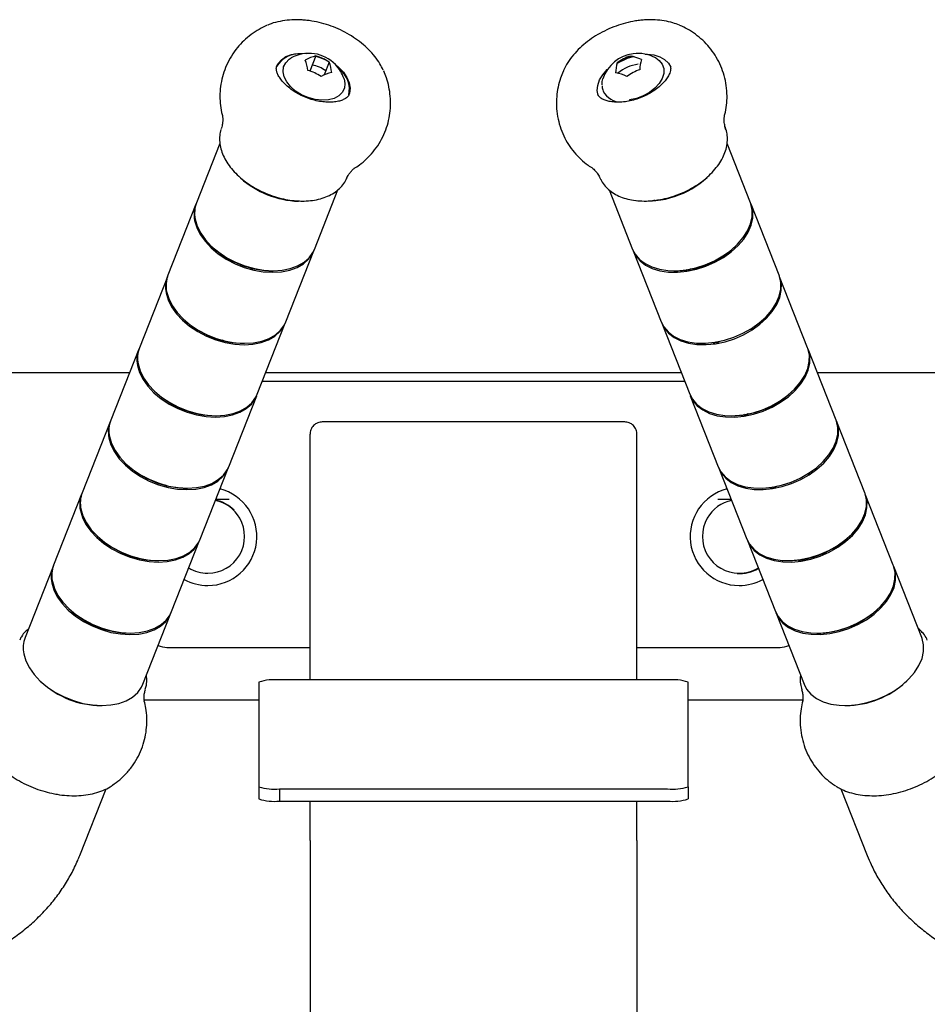
# Model space of a CAD drawing. Units: millimetres. Extents: x 13005 to 14451, y 2074 to 3806.
# Drawn here: x 13617 to 13839, y 3458 to 3698 of the extents above; entities that cross this region are included whole.
import ezdxf
from ezdxf.enums import TextEntityAlignment as Align

# ---------------------------------------------------------------- set-up
doc = ezdxf.new("R2010")
doc.units = ezdxf.units.MM
doc.styles.add('Annotative', font='arial.ttf')

# ---------------------------------------------------------------- blocks, each defined once
blk = doc.blocks.new('444H - Seated Row')
for p, q in [((-30.64, 473.28), (-30.2, 473.24)), ((-27.95, 472.62), (-29.4, 468.94)), ((-24.71, 471.12), (-25.95, 467.98)), ((-11.43, 469.1), (-11.31, 468.84)), ((-51.43, 451.21), (-57.15, 436.7)), ((78.39, 436.7), (72.66, 451.22)), ((41.62, 442.68), (41.7, 442.51)), ((-28.31, 425.33), (-22.59, 439.85)), ((43.82, 439.85), (49.55, 425.33)), ((-57.29, 436.35), (-64.14, 418.98)), ((54.87, 437.33), (54.67, 437.17)), ((55.57, 437.39), (55.38, 437.25)), ((85.38, 418.98), (78.53, 436.35)), ((-35.3, 407.61), (-28.45, 424.97)), ((49.69, 424.97), (56.54, 407.61)), ((72.15, 423.59), (71.16, 423.41)), ((62.91, 420.36), (62.23, 419.88)), ((-64.28, 418.62), (-71.13, 401.26)), ((92.37, 401.26), (85.52, 418.62)), ((-42.29, 389.88), (-35.44, 407.25)), ((56.68, 407.25), (63.53, 389.88)), ((-55.89, 405.11), (-56.1, 405.16)), ((79.14, 405.87), (78.15, 405.68)), ((-50.62, 403), (-50.8, 403.1)), ((69.9, 402.64), (69.22, 402.16)), ((-71.27, 400.9), (-78.12, 383.54)), ((99.36, 383.54), (92.51, 400.9)), ((-73.56, 395.11), (-128.25, 395.11)), ((61.47, 395.11), (-40.23, 395.11)), ((149.48, 395.11), (94.79, 395.11)), ((62.31, 392.97), (-41.07, 392.97)), ((-49.28, 372.16), (-42.43, 389.53)), ((63.67, 389.53), (70.52, 372.16)), ((86.13, 388.15), (85.14, 387.96)), ((-78.26, 383.18), (-85.11, 365.81)), ((47.62, 383.11), (-26.38, 383.11)), ((76.89, 384.92), (76.21, 384.44)), ((106.35, 365.81), (99.5, 383.18)), ((-29.38, 320.02), (-29.38, 380.1)), ((50.62, 320.02), (50.62, 380.1)), ((-56.27, 354.44), (-49.42, 371.81)), ((70.66, 371.81), (77.51, 354.44)), ((-69.87, 369.66), (-70.07, 369.71)), ((93.12, 370.43), (92.13, 370.24)), ((-64.6, 367.55), (-64.78, 367.65)), ((83.88, 367.19), (83.2, 366.72)), ((-85.25, 365.46), (-92.1, 348.09)), ((113.33, 348.09), (106.48, 365.46)), ((-63.26, 336.72), (-56.41, 354.09)), ((77.65, 354.09), (84.5, 336.72)), ((-76.86, 351.94), (-77.06, 351.99)), ((99.37, 352.23), (98.3, 351.99)), ((100.11, 352.71), (99.25, 352.55)), ((-71.59, 349.83), (-71.77, 349.93)), ((90.87, 349.47), (90.19, 349)), ((92.82, 349.83), (91.87, 349.28)), ((-92.24, 347.74), (-99.09, 330.37)), ((120.32, 330.37), (113.47, 347.74)), ((-70.25, 319), (-63.4, 336.37)), ((84.64, 336.37), (91.49, 319)), ((-83.93, 334.21), (-83.72, 334.15)), ((-78.9, 332.25), (-78.71, 332.15)), ((-64.38, 327.97), (-29.38, 327.97)), ((50.62, 327.97), (85.62, 327.97)), ((-95.4, 319.75), (-95.19, 319.55)), ((-41.88, 319.5), (-41.88, 293.89)), ((58.12, 320.02), (-36.88, 320.02)), ((63.12, 293.89), (63.12, 319.5)), ((116.43, 319.55), (116.63, 319.75)), ((-80.48, 313.75), (-80.2, 313.75)), ((-41.88, 315.11), (-69.94, 315.11)), ((91.18, 315.11), (63.12, 315.11)), ((101.44, 313.75), (101.72, 313.75)), ((-77.52, 294.38), (-77.69, 294.26)), ((-41.88, 293.89), (-41.88, 290.91)), ((63.12, 293.89), (63.12, 290.91)), ((-85.7, 277.1), (-79.27, 293.39)), ((-36.88, 293.37), (-36.88, 290.38)), ((-36.88, 293.37), (58.12, 293.37)), ((100.51, 293.38), (106.93, 277.1)), ((-36.88, 290.38), (58.12, 290.38)), ((-29.38, 280.74), (-29.38, 290.38)), ((50.62, 280.74), (50.62, 290.38)), ((-29.38, 280.74), (-29.38, 146.84)), ((50.62, 280.74), (50.62, 146.84))]:
    blk.add_line(p, q)
at = {"flags": 128}
for points in [[(-37.54, 470.07), (-37.19, 470.77), (-36.38, 471.71), (-35.27, 472.46), (-33.91, 472.98), (-32.35, 473.26), (-30.64, 473.28)], [(-34.14, 465.12), (-35.09, 466.31), (-35.71, 467.55), (-35.96, 468.78), (-35.83, 469.94), (-35.33, 470.97), (-34.48, 471.81), (-33.99, 472.13)], [(-27.97, 472.56), (-26.99, 472.26), (-25.76, 471.75)], [(55.23, 472.13), (56.06, 471.53), (56.79, 470.62), (57.16, 469.54), (57.15, 468.35), (56.77, 467.11), (56.03, 465.88), (54.96, 464.72), (53.64, 463.7), (52.11, 462.86), (50.46, 462.24), (48.76, 461.88)], [(52.61, 473.09), (53.16, 473.08), (54.77, 472.88), (56.2, 472.43), (57.39, 471.75), (58.29, 470.86), (58.86, 469.87)], [(-23.07, 470.43), (-22.37, 469.85), (-21.21, 468.65), (-20.34, 467.36), (-19.79, 466.05), (-19.58, 464.76), (-19.72, 463.53), (-19.86, 463.13)], [(41.18, 462.9), (41.15, 462.97), (40.91, 464.16), (41.01, 465.44), (41.46, 466.75), (42.23, 468.05), (43.31, 469.28), (43.55, 469.51)], [(-21.06, 467.03), (-20.85, 465.91), (-20.98, 464.76), (-21.48, 463.73), (-22.33, 462.88), (-23.48, 462.26), (-24.88, 461.89), (-26.46, 461.8), (-28.13, 461.98), (-29.82, 462.43), (-31.44, 463.13), (-32.9, 464.05), (-34.14, 465.12)], [(42.08, 465.53), (42.13, 466.35), (42.29, 467.03)], [(78.81, 434.95), (78.47, 436.5), (78.39, 436.7)], [(78.95, 434.59), (78.6, 436.14), (78.46, 436.52)], [(49.55, 425.33), (50.18, 424.12), (51.22, 422.88), (52.58, 421.83), (54.22, 421.02), (56.1, 420.45), (58.18, 420.14), (60.39, 420.1), (62.69, 420.32), (65.03, 420.81), (67.34, 421.55), (69.56, 422.53), (71.65, 423.71), (73.55, 425.08), (75.22, 426.58), (76.6, 428.2), (77.68, 429.89), (78.41, 431.6), (78.8, 433.31), (78.81, 434.95)], [(49.62, 425.15), (50.32, 423.76), (51.36, 422.52), (52.72, 421.48), (54.36, 420.66), (56.24, 420.09), (58.31, 419.78), (60.53, 419.74), (62.83, 419.97), (65.17, 420.46), (67.48, 421.2), (69.7, 422.17), (71.79, 423.36), (73.69, 424.72), (75.36, 426.23), (76.74, 427.85), (77.82, 429.54), (78.55, 431.25), (78.94, 432.95), (78.95, 434.59)], [(-57.61, 432.38), (-57.11, 430.67), (-56.25, 428.96), (-55.07, 427.29), (-53.59, 425.7), (-51.84, 424.24), (-49.87, 422.94), (-47.73, 421.82), (-45.47, 420.92), (-43.14, 420.26), (-40.81, 419.86), (-38.53, 419.73), (-36.36, 419.86), (-34.35, 420.26), (-32.54, 420.91), (-30.99, 421.81), (-29.74, 422.92), (-28.81, 424.22), (-28.39, 425.15)], [(-57.47, 432.73), (-56.97, 431.02), (-56.11, 429.31), (-54.93, 427.64), (-53.45, 426.06), (-51.7, 424.6), (-49.73, 423.29), (-47.59, 422.17), (-45.33, 421.28), (-43, 420.62), (-40.67, 420.22), (-38.39, 420.08), (-36.22, 420.21), (-34.21, 420.61), (-32.4, 421.27), (-30.85, 422.16), (-29.6, 423.28), (-28.67, 424.58), (-28.31, 425.33)], [(72.84, 424.07), (72.23, 423.98), (72.01, 423.95)], [(72.23, 423.64), (72.19, 423.64), (71.27, 423.47)], [(63.78, 420.52), (63.52, 420.36), (62.97, 419.99)], [(63.91, 420.55), (63.41, 420.24), (63.05, 420)], [(56.54, 407.61), (57.17, 406.4), (58.21, 405.15), (59.57, 404.11), (61.21, 403.3), (63.09, 402.73), (65.16, 402.42), (67.38, 402.38), (69.68, 402.6), (72.02, 403.09), (74.33, 403.83), (76.55, 404.81), (78.64, 405.99), (80.54, 407.35), (82.2, 408.86), (83.59, 410.48), (84.67, 412.17), (85.4, 413.88), (85.79, 415.58), (85.8, 417.23)], [(56.61, 407.43), (57.31, 406.04), (58.35, 404.8), (59.71, 403.76), (61.35, 402.94), (63.23, 402.37), (65.3, 402.06), (67.52, 402.02), (69.82, 402.25), (72.16, 402.74), (74.47, 403.48), (76.69, 404.45), (78.78, 405.64), (80.68, 407), (82.34, 408.51), (83.73, 410.13), (84.81, 411.81), (85.54, 413.53), (85.93, 415.23), (85.94, 416.87)], [(85.8, 417.23), (85.45, 418.78), (85.38, 418.98)], [(85.94, 416.87), (85.59, 418.42), (85.45, 418.8)], [(-64.6, 414.66), (-64.1, 412.95), (-63.24, 411.24), (-62.06, 409.57), (-60.57, 407.98), (-58.83, 406.52), (-56.86, 405.21), (-54.72, 404.1), (-52.46, 403.2), (-50.13, 402.54), (-47.8, 402.14), (-45.52, 402), (-43.35, 402.14), (-41.33, 402.54), (-39.53, 403.19), (-37.98, 404.09), (-36.73, 405.2), (-35.79, 406.5), (-35.38, 407.43)], [(-64.46, 415.01), (-63.96, 413.3), (-63.1, 411.59), (-61.92, 409.92), (-60.43, 408.34), (-58.69, 406.87), (-56.72, 405.57), (-54.58, 404.45), (-52.32, 403.56), (-49.99, 402.9), (-47.66, 402.5), (-45.38, 402.36), (-43.21, 402.49), (-41.19, 402.89), (-39.39, 403.55), (-37.84, 404.44), (-36.59, 405.55), (-35.65, 406.86), (-35.3, 407.61)], [(79.83, 406.35), (79.22, 406.26), (79, 406.23)], [(70.9, 402.82), (70.4, 402.52), (70.04, 402.28)], [(92.79, 399.51), (92.44, 401.05), (92.37, 401.26)], [(92.93, 399.15), (92.58, 400.7), (92.43, 401.08)], [(63.53, 389.88), (64.16, 388.68), (65.2, 387.43), (66.56, 386.39), (68.2, 385.58), (70.08, 385.01), (72.15, 384.7), (74.37, 384.65), (76.67, 384.88), (79.01, 385.37), (81.32, 386.11), (83.54, 387.09), (85.63, 388.27), (87.53, 389.63), (89.19, 391.14), (90.58, 392.76), (91.66, 394.45), (92.39, 396.16), (92.78, 397.86), (92.79, 399.51)], [(63.6, 389.71), (64.3, 388.32), (65.34, 387.08), (66.7, 386.04), (68.34, 385.22), (70.22, 384.65), (72.29, 384.34), (74.51, 384.3), (76.81, 384.53), (79.15, 385.02), (81.46, 385.76), (83.68, 386.73), (85.77, 387.92), (87.67, 389.28), (89.33, 390.79), (90.72, 392.41), (91.8, 394.09), (92.53, 395.81), (92.91, 397.51), (92.93, 399.15)], [(-71.59, 396.94), (-71.09, 395.23), (-70.23, 393.52), (-69.05, 391.85), (-67.56, 390.26), (-65.82, 388.8), (-63.85, 387.49), (-61.71, 386.38), (-59.45, 385.48), (-57.12, 384.82), (-54.79, 384.42), (-52.51, 384.28), (-50.34, 384.42), (-48.32, 384.82), (-46.52, 385.47), (-44.97, 386.37), (-43.72, 387.48), (-42.78, 388.78), (-42.37, 389.71)], [(-71.45, 397.29), (-70.95, 395.58), (-70.09, 393.87), (-68.91, 392.2), (-67.42, 390.62), (-65.68, 389.15), (-63.71, 387.85), (-61.57, 386.73), (-59.31, 385.83), (-56.98, 385.18), (-54.65, 384.77), (-52.37, 384.64), (-50.2, 384.77), (-48.18, 385.17), (-46.38, 385.82), (-44.83, 386.72), (-43.58, 387.83), (-42.64, 389.14), (-42.29, 389.88)], [(86.21, 388.2), (86.17, 388.19), (85.25, 388.03)], [(86.81, 388.62), (86.21, 388.54), (85.99, 388.5)], [(77.76, 385.08), (77.5, 384.92), (76.94, 384.55)], [(77.89, 385.1), (77.39, 384.8), (77.03, 384.56)], [(99.78, 381.79), (99.43, 383.33), (99.36, 383.54)], [(99.92, 381.43), (99.57, 382.98), (99.42, 383.36)], [(70.52, 372.16), (71.15, 370.95), (72.19, 369.71), (73.55, 368.67), (75.19, 367.85), (77.07, 367.28), (79.14, 366.97), (81.36, 366.93), (83.66, 367.16), (86, 367.65), (88.31, 368.39), (90.53, 369.37), (92.62, 370.55), (94.52, 371.91), (96.18, 373.42), (97.57, 375.04), (98.64, 376.73), (99.38, 378.44), (99.76, 380.14), (99.78, 381.79)], [(70.59, 371.99), (71.29, 370.6), (72.33, 369.36), (73.69, 368.32), (75.33, 367.5), (77.21, 366.93), (79.28, 366.62), (81.5, 366.58), (83.8, 366.81), (86.14, 367.3), (88.45, 368.04), (90.67, 369.01), (92.76, 370.19), (94.66, 371.56), (96.32, 373.07), (97.71, 374.68), (98.78, 376.37), (99.52, 378.09), (99.9, 379.79), (99.92, 381.43)], [(-78.58, 379.22), (-78.08, 377.51), (-77.22, 375.79), (-76.04, 374.13), (-74.55, 372.54), (-72.8, 371.08), (-70.84, 369.77), (-68.7, 368.66), (-66.43, 367.76), (-64.11, 367.1), (-61.78, 366.7), (-59.5, 366.56), (-57.33, 366.7), (-55.31, 367.09), (-53.51, 367.75), (-51.96, 368.64), (-50.71, 369.76), (-49.77, 371.06), (-49.35, 371.99)], [(-78.44, 379.57), (-77.94, 377.86), (-77.08, 376.15), (-75.9, 374.48), (-74.41, 372.9), (-72.67, 371.43), (-70.7, 370.13), (-68.56, 369.01), (-66.3, 368.11), (-63.97, 367.45), (-61.64, 367.05), (-59.36, 366.92), (-57.19, 367.05), (-55.17, 367.45), (-53.37, 368.1), (-51.82, 369), (-50.57, 370.11), (-49.63, 371.42), (-49.28, 372.16)], [(93.8, 370.9), (93.2, 370.82), (92.98, 370.78)], [(-51.08, 366.65), (-51.34, 366.78), (-51.39, 366.81)], [(72.63, 366.81), (72.58, 366.78), (72.32, 366.65)], [(84.88, 367.38), (84.38, 367.08), (84.02, 366.84)], [(77.51, 354.44), (78.14, 353.23), (79.18, 351.99), (80.54, 350.95), (82.18, 350.13), (84.06, 349.56), (86.13, 349.25), (88.35, 349.21), (90.65, 349.44), (92.99, 349.93), (95.3, 350.67), (97.52, 351.64), (99.61, 352.83), (101.51, 354.19), (103.17, 355.7), (104.56, 357.32), (105.63, 359), (106.37, 360.72), (106.75, 362.42), (106.77, 364.06)], [(77.58, 354.27), (78.28, 352.88), (79.32, 351.64), (80.68, 350.59), (82.32, 349.78), (84.2, 349.21), (86.27, 348.9), (88.49, 348.86), (90.79, 349.08), (93.13, 349.57), (95.44, 350.32), (97.66, 351.29), (99.75, 352.47), (101.65, 353.84), (103.31, 355.34), (104.7, 356.96), (105.77, 358.65), (106.51, 360.37), (106.89, 362.07), (106.91, 363.71)], [(106.77, 364.06), (106.42, 365.61), (106.35, 365.81)], [(106.91, 363.71), (106.56, 365.26), (106.41, 365.64)], [(-85.57, 361.49), (-85.06, 359.78), (-84.21, 358.07), (-83.03, 356.4), (-81.54, 354.82), (-79.79, 353.36), (-77.83, 352.05), (-75.68, 350.93), (-73.42, 350.04), (-71.1, 349.38), (-68.77, 348.98), (-66.49, 348.84), (-64.32, 348.97), (-62.3, 349.37), (-60.5, 350.03), (-58.95, 350.92), (-57.69, 352.04), (-56.76, 353.34), (-56.34, 354.27)], [(-85.43, 361.85), (-84.92, 360.14), (-84.07, 358.43), (-82.89, 356.76), (-81.4, 355.17), (-79.65, 353.71), (-77.69, 352.4), (-75.54, 351.29), (-73.28, 350.39), (-70.96, 349.73), (-68.63, 349.33), (-66.35, 349.2), (-64.18, 349.33), (-62.16, 349.73), (-60.36, 350.38), (-58.81, 351.28), (-57.55, 352.39), (-56.62, 353.69), (-56.27, 354.44)], [(100.19, 352.76), (100.15, 352.75), (99.23, 352.59)], [(100.79, 353.18), (100.19, 353.1), (99.97, 353.06)], [(91.73, 349.63), (91.48, 349.47), (90.92, 349.1)], [(91.87, 349.66), (91.37, 349.35), (91.01, 349.12)], [(113.76, 346.34), (113.41, 347.89), (113.33, 348.09)], [(113.9, 345.99), (113.55, 347.54), (113.4, 347.92)], [(84.5, 336.72), (85.13, 335.51), (86.17, 334.27), (87.53, 333.23), (89.17, 332.41), (91.05, 331.84), (93.12, 331.53), (95.34, 331.49), (97.64, 331.72), (99.98, 332.21), (102.28, 332.95), (104.51, 333.92), (106.6, 335.11), (108.5, 336.47), (110.16, 337.98), (111.55, 339.6), (112.62, 341.28), (113.36, 343), (113.74, 344.7), (113.76, 346.34)], [(84.57, 336.54), (85.26, 335.16), (86.31, 333.91), (87.67, 332.87), (89.31, 332.06), (91.19, 331.49), (93.26, 331.18), (95.48, 331.14), (97.78, 331.36), (100.12, 331.85), (102.42, 332.59), (104.65, 333.57), (106.74, 334.75), (108.64, 336.11), (110.3, 337.62), (111.69, 339.24), (112.76, 340.93), (113.5, 342.64), (113.88, 344.34), (113.9, 345.99)], [(-92.56, 343.77), (-92.05, 342.06), (-91.2, 340.35), (-90.02, 338.68), (-88.53, 337.1), (-86.78, 335.63), (-84.81, 334.33), (-82.67, 333.21), (-80.41, 332.32), (-78.09, 331.66), (-75.76, 331.26), (-73.48, 331.12), (-71.3, 331.25), (-69.29, 331.65), (-67.49, 332.31), (-65.94, 333.2), (-64.68, 334.31), (-63.75, 335.62), (-63.32, 336.58)], [(-92.42, 344.13), (-91.91, 342.42), (-91.06, 340.71), (-89.88, 339.04), (-88.39, 337.45), (-86.64, 335.99), (-84.67, 334.68), (-82.53, 333.57), (-80.27, 332.67), (-77.95, 332.01), (-75.62, 331.61), (-73.34, 331.47), (-71.16, 331.61), (-69.15, 332.01), (-67.35, 332.66), (-65.8, 333.56), (-64.54, 334.67), (-63.61, 335.97), (-63.26, 336.72)], [(120.75, 328.62), (120.4, 330.17), (120.32, 330.37)], [(91.49, 319), (92.11, 317.79), (93.16, 316.55), (94.52, 315.51), (96.16, 314.69), (98.04, 314.12), (100.11, 313.81), (102.33, 313.77), (104.63, 314), (106.96, 314.49), (109.27, 315.23), (111.5, 316.2), (113.59, 317.38), (115.49, 318.75), (117.15, 320.26), (118.54, 321.87), (119.61, 323.56), (120.35, 325.28), (120.73, 326.98), (120.75, 328.62)], [(-99.41, 326.41), (-98.9, 324.7), (-98.05, 322.99), (-96.86, 321.32), (-95.38, 319.73), (-93.63, 318.27), (-91.66, 316.96), (-89.52, 315.85), (-87.26, 314.95), (-84.94, 314.29), (-82.61, 313.89), (-80.33, 313.75), (-78.15, 313.89), (-76.14, 314.28), (-74.34, 314.94), (-72.79, 315.83), (-71.53, 316.95), (-70.6, 318.25), (-70.25, 319)], [(99.29, 294.03), (98.97, 294.23), (98.92, 294.27)]]:
    blk.add_lwpolyline(points, dxfattribs=at)
for centre, radius, start, end in [((-32.09, 466.77), 6.36, 83.5299, 149.3688), ((-29.62, 464.26), 9, 44.0488, 119.031), ((-25.99, 463.71), 9.12, 102.372, 120.0144), ((-30.88, 462.02), 11, 55.8576, 74.5514), ((50.86, 464.26), 9, 97.5744, 162.0786), ((52.35, 460.49), 12.19, 101.715, 122.9422), ((52.33, 462.21), 10.93, 108.0305, 126.7495), ((52.2, 460.85), 12.08, 104.3179, 114.6398), ((47.67, 463.55), 9.13, 63.8035, 81.9753), ((50.86, 464.26), 9, 60.969, 97.5744), ((-39.64, 467.98), 9.78, 6.5763, 21.7786), ((-30.68, 461.57), 9.06, 55.3585, 78.0598), ((-33.79, 467.49), 9.78, 6.5763, 21.7786), ((-29.62, 464.26), 9, 17.9214, 44.0488), ((55.94, 468.06), 10.56, 164.0446, 177.7272), ((51.85, 461.76), 8.87, 96.1062, 131.6448), ((61.86, 468.84), 10.56, 164.0446, 177.7272), ((-32.85, 458.5), 11, 55.8576, 74.5514), ((-22.12, 459.7), 9.12, 102.372, 120.0144), ((-25.98, 464.45), 6.24, 346.9124, 54.0936), ((44.12, 459.43), 9.13, 63.8035, 81.9753), ((54.69, 458.87), 10.93, 108.0305, 126.7495), ((46.67, 466.23), 4.85, 206.837, 272.3599), ((51.67, 462.46), 2.97, 191.1442, 196.1017), ((-31.35, 459.88), 22.8, 228.806, 267.8359), ((52.9, 459.22), 22.09, 263.9526, 312.4505), ((-50.75, 433.82), 7.01, 157.3251, 191.8666), ((-50.59, 434.18), 7.03, 158.9572, 191.8348), ((-38.45, 441.87), 21.79, 226.8403, 270.112), ((59.64, 441.99), 21.91, 270.01, 313.0376), ((-57.74, 416.1), 7.01, 157.3251, 191.8666), ((-57.58, 416.45), 7.03, 158.9572, 191.8348), ((-45.44, 424.15), 21.79, 226.8403, 270.112), ((-64.73, 398.38), 7.01, 157.3251, 191.8666), ((-64.57, 398.73), 7.03, 158.9572, 191.8348), ((-52.43, 406.43), 21.79, 226.8403, 270.1121), ((73.62, 406.55), 21.91, 270.01, 313.0376), ((-71.72, 380.66), 7.01, 157.3251, 191.8666), ((-71.56, 381.01), 7.03, 158.9572, 191.8348), ((-59.42, 388.71), 21.79, 226.8404, 270.112), ((-54.38, 355.11), 12, 270, 75.7143), ((75.62, 355.11), 12, 104.2857, 270), ((-78.71, 362.94), 7.01, 157.3251, 191.8666), ((-78.55, 363.29), 7.03, 158.9572, 191.8348), ((-54.38, 355.11), 9, 30, 78.1472), ((-54.38, 355.11), 9.1, 44.7584, 78.0353), ((75.62, 355.11), 9, 101.8528, 150), ((-54.38, 355.11), 9, 330, 30), ((75.62, 355.11), 9, 150, 210), ((-66.41, 370.99), 21.79, 226.8403, 270.112), ((87.6, 371.11), 21.91, 270.01, 313.0376), ((-54.38, 355.11), 9, 270, 330), ((75.62, 355.11), 9, 210, 270), ((-85.7, 345.21), 7.01, 157.3251, 191.8666), ((-85.54, 345.57), 7.03, 158.9572, 191.8348), ((-54.38, 355.11), 9, 238.8052, 270), ((75.62, 355.11), 9.1, 266.719, 301.083), ((75.62, 355.11), 9, 270, 301.1948), ((-54.38, 355.11), 12, 241.2381, 270), ((75.62, 355.11), 12, 270, 298.7619), ((-73.4, 353.27), 21.79, 226.8404, 270.112), ((94.59, 353.38), 21.91, 270.01, 313.0376), ((-92.53, 327.85), 7.03, 158.9572, 191.8348), ((-64.38, 332.97), 5, 244.6865, 270), ((85.62, 332.97), 5, 270, 295.3135), ((-80.37, 335.58), 21.83, 227.2436, 269.7088), ((-38.12, 307.67), 12.41, 84.2834, 107.6513), ((59.35, 307.67), 12.41, 72.3487, 95.7166), ((101.56, 335.7), 21.95, 270.4121, 312.6355), ((-38.12, 305.72), 12.41, 252.3487, 275.7166), ((59.35, 305.72), 12.41, 264.2834, 287.6513), ((-38.12, 302.73), 12.41, 252.3487, 275.7166), ((59.35, 302.73), 12.41, 264.2834, 287.6513)]:
    blk.add_arc(centre, radius, start, end)
for points, knots in [([(-39.83, 480.12), (-40.51, 479.81), (-41.89, 479.17), (-43.81, 477.9), (-45.59, 476.4), (-47.22, 474.65), (-48.65, 472.65), (-49.83, 470.44), (-50.68, 468.13), (-51.22, 465.78), (-51.46, 463.41), (-51.38, 461.07), (-51.15, 459.2), (-50.84, 458.16), (-50.76, 457.86)], [0, 0, 0, 0, 0.082787, 0.168858, 0.254512, 0.339894, 0.433826, 0.526072, 0.616533, 0.705435, 0.792998, 0.879492, 0.965208, 1, 1, 1, 1]), ([(-31.33, 481.44), (-31.77, 481.46), (-33.01, 481.52), (-35.02, 481.41), (-37.28, 481), (-38.86, 480.58), (-39.61, 480.21), (-39.71, 480.16)], [0, 0, 0, 0, 0.1477148, 0.416793, 0.6878311, 0.9588931, 1, 1, 1, 1]), ([(-11.47, 469.15), (-11.73, 469.68), (-12.29, 470.83), (-13.5, 472.52), (-15, 474.22), (-16.75, 475.79), (-18.7, 477.21), (-20.8, 478.46), (-23.04, 479.52), (-25.37, 480.36), (-27.75, 480.99), (-29.75, 481.32), (-30.94, 481.41), (-31.33, 481.44)], [0, 0, 0, 0, 0.078365, 0.173319, 0.269816, 0.367109, 0.464547, 0.561905, 0.659193, 0.756534, 0.854089, 0.952012, 1, 1, 1, 1]), ([(51.55, 481.36), (51.11, 481.3), (49.88, 481.15), (47.84, 480.71), (45.48, 479.98), (43.19, 479.03), (41, 477.88), (38.96, 476.54), (37.09, 475.02), (35.41, 473.34), (34, 471.52), (33.05, 470.02), (32.69, 469.12), (32.6, 468.89)], [0, 0, 0, 0, 0.055531, 0.155847, 0.256023, 0.356239, 0.456663, 0.557446, 0.658777, 0.760776, 0.863403, 0.966152, 1, 1, 1, 1]), ([(60.99, 480.14), (60.47, 480.35), (59.29, 480.82), (57.29, 481.25), (55.05, 481.5), (53.11, 481.5), (51.94, 481.39), (51.55, 481.36)], [0, 0, 0, 0, 0.184863, 0.415003, 0.649138, 0.885433, 1, 1, 1, 1]), ([(72, 457.88), (72.09, 458.21), (72.39, 459.27), (72.63, 461.15), (72.69, 463.54), (72.43, 466), (71.83, 468.43), (70.93, 470.73), (69.76, 472.85), (68.35, 474.78), (66.74, 476.49), (64.94, 477.97), (63.07, 479.2), (61.74, 479.81), (61.12, 480.09)], [0, 0, 0, 0, 0.037487, 0.123466, 0.209146, 0.303697, 0.396549, 0.487572, 0.576997, 0.665034, 0.75195, 0.838035, 0.92361, 1, 1, 1, 1]), ([(-25.48, 461.34), (-25.74, 461.36), (-26.52, 461.42), (-27.88, 461.66), (-29.53, 462.12), (-31.15, 462.76), (-32.68, 463.55), (-34.06, 464.46), (-35.25, 465.44), (-36.21, 466.45), (-36.91, 467.42), (-37.37, 468.3), (-37.6, 469.04), (-37.64, 469.59), (-37.61, 469.89), (-37.55, 470.03), (-37.52, 470.08)], [0, 0, 0, 0, 0.038598, 0.115222, 0.192423, 0.269989, 0.347576, 0.424715, 0.501097, 0.576522, 0.651023, 0.725076, 0.799646, 0.87676, 0.961012, 1, 1, 1, 1]), ([(58.76, 470.09), (58.77, 470.06), (58.84, 469.93), (58.88, 469.67), (58.85, 469.13), (58.65, 468.41), (58.22, 467.54), (57.53, 466.56), (56.6, 465.56), (55.45, 464.57), (54.1, 463.66), (52.59, 462.86), (50.98, 462.2), (49.35, 461.72), (48.13, 461.48), (47.47, 461.4), (47.31, 461.39)], [0, 0, 0, 0, 0.020277, 0.116977, 0.1974, 0.272325, 0.351717, 0.429048, 0.506303, 0.584121, 0.662759, 0.742097, 0.821855, 0.901682, 0.976708, 1, 1, 1, 1]), ([(-18.56, 445.15), (-18.14, 445.41), (-17.06, 446.08), (-15.51, 447.43), (-13.87, 449.17), (-12.44, 451.17), (-11.27, 453.38), (-10.41, 455.69), (-9.87, 458.04), (-9.64, 460.41), (-9.7, 462.76), (-10.05, 465.06), (-10.59, 467.11), (-11.12, 468.35), (-11.35, 468.87)], [0, 0, 0, 0, 0.0552637, 0.1408684, 0.2261998, 0.3200775, 0.4122696, 0.5026778, 0.5915287, 0.6790409, 0.765484, 0.8511506, 0.9363691, 1, 1, 1, 1]), ([(32.58, 468.86), (32.35, 468.32), (31.81, 467.06), (31.27, 464.98), (30.93, 462.68), (30.88, 460.28), (31.14, 457.83), (31.74, 455.39), (32.64, 453.09), (33.81, 450.97), (35.22, 449.04), (36.84, 447.34), (38.38, 446.02), (39.44, 445.37), (39.83, 445.13)], [0, 0, 0, 0, 0.065427, 0.151472, 0.23707, 0.32237, 0.416502, 0.508943, 0.599563, 0.688591, 0.776238, 0.862769, 0.948472, 1, 1, 1, 1]), ([(42.09, 465.34), (42.08, 465.26), (42.06, 464.81), (42.22, 464.39), (42.35, 464.04)], [0, 0, 0, 0, 0.177497, 1, 1, 1, 1]), ([(-19.88, 463.12), (-19.9, 463.05), (-19.96, 462.88), (-20.21, 462.58), (-20.68, 462.21), (-21.41, 461.84), (-22.4, 461.52), (-23.65, 461.33), (-24.72, 461.3), (-25.35, 461.33), (-25.48, 461.34)], [0, 0, 0, 0, 0.119214, 0.272071, 0.412089, 0.544922, 0.685717, 0.824731, 0.964112, 1, 1, 1, 1]), ([(47.31, 461.39), (47.05, 461.36), (46.28, 461.3), (45.07, 461.31), (43.81, 461.49), (42.77, 461.79), (42, 462.16), (41.49, 462.54), (41.22, 462.85), (41.14, 463.03), (41.11, 463.11)], [0, 0, 0, 0, 0.06794, 0.20132, 0.333154, 0.463745, 0.59454, 0.727995, 0.870096, 1, 1, 1, 1]), ([(-50.8, 457.89), (-50.78, 457.84), (-50.76, 457.73), (-50.7, 457.18), (-50.74, 456.33), (-50.87, 455.46), (-51.07, 454.95), (-51.13, 454.81)], [0, 0, 0, 0, 0.186207, 0.400347, 0.636822, 0.90355, 1, 1, 1, 1]), ([(72.37, 454.8), (72.29, 455.03), (72.06, 455.65), (71.95, 456.58), (71.94, 457.35), (72.01, 457.8), (72.02, 457.84), (72.03, 457.86)], [0, 0, 0, 0, 0.160176, 0.426996, 0.657617, 0.863124, 1, 1, 1, 1]), ([(54.64, 437.26), (55.03, 437.31), (56.15, 437.44), (58.01, 437.84), (60.19, 438.51), (62.31, 439.38), (64.33, 440.44), (66.2, 441.66), (67.9, 443.03), (69.39, 444.52), (70.65, 446.1), (71.63, 447.75), (72.32, 449.43), (72.71, 451.11), (72.77, 452.75), (72.58, 454.18), (72.24, 455), (72.09, 455.34)], [0, 0, 0, 0, 0.037316, 0.107701, 0.178082, 0.248458, 0.318861, 0.389316, 0.459858, 0.530512, 0.601285, 0.672134, 0.742892, 0.8133, 0.883033, 0.95187, 1, 1, 1, 1]), ([(-51.11, 454.68), (-51.16, 454.55), (-51.4, 453.95), (-51.53, 452.76), (-51.48, 451.17), (-51.12, 449.53), (-50.46, 447.88), (-49.51, 446.25), (-48.3, 444.67), (-46.83, 443.18), (-45.16, 441.8), (-43.3, 440.56), (-41.3, 439.49), (-39.19, 438.59), (-37.01, 437.9), (-34.84, 437.42), (-33.33, 437.24), (-32.57, 437.19), (-32.49, 437.18)], [0, 0, 0, 0, 0.01803, 0.085776, 0.153662, 0.222168, 0.291462, 0.361416, 0.431776, 0.502313, 0.572864, 0.643378, 0.713852, 0.784308, 0.854777, 0.925287, 0.992149, 1, 1, 1, 1]), ([(-32.49, 437.18), (-32.11, 437.16), (-31.01, 437.12), (-29.25, 437.21), (-27.28, 437.54), (-25.46, 438.11), (-23.83, 438.9), (-22.43, 439.89), (-21.31, 441.08), (-20.55, 442.21), (-20.29, 442.98), (-20.19, 443.26)], [0, 0, 0, 0, 0.065849, 0.190298, 0.315028, 0.43986, 0.564477, 0.688396, 0.811047, 0.932104, 1, 1, 1, 1]), ([(-20.37, 442.68), (-20.35, 442.73), (-20.18, 443.2), (-19.7, 443.91), (-19.11, 444.64), (-18.7, 445.01), (-18.48, 445.16), (-18.5, 445.15), (-18.5, 445.15)], [0, 0, 0, 0, 0.03981, 0.327544, 0.572369, 0.788067, 0.98341, 1, 1, 1, 1]), ([(39.75, 445.14), (39.75, 445.14), (39.75, 445.14), (40.02, 444.95), (40.47, 444.5), (41.08, 443.75), (41.43, 443.05), (41.62, 442.68)], [0, 0, 0, 0, 0.056492, 0.260276, 0.482294, 0.729402, 1, 1, 1, 1]), ([(41.72, 442.5), (41.73, 442.47), (41.92, 441.96), (42.56, 441.09), (43.63, 439.92), (44.99, 438.95), (46.56, 438.16), (48.34, 437.59), (50.28, 437.23), (52.32, 437.11), (53.8, 437.17), (54.57, 437.25), (54.64, 437.26)], [0, 0, 0, 0, 0.006585, 0.127112, 0.247755, 0.369407, 0.492453, 0.616729, 0.741796, 0.867228, 0.986257, 1, 1, 1, 1]), ([(-26.38, 383.11), (-26.74, 383.11), (-27.12, 383.05), (-27.86, 382.75), (-28.21, 382.52), (-28.8, 381.93), (-29.03, 381.58), (-29.32, 380.83), (-29.38, 380.45), (-29.38, 380.1)], [0, 0, 0, 0, 0.25, 0.25, 0.5, 0.5, 0.75, 0.75, 1, 1, 1, 1]), ([(50.62, 380.1), (50.62, 380.45), (50.55, 380.83), (50.26, 381.58), (50.03, 381.93), (49.45, 382.52), (49.09, 382.75), (48.35, 383.05), (47.97, 383.11), (47.62, 383.11)], [0, 0, 0, 0, 0.25, 0.25, 0.5, 0.5, 0.75, 0.75, 1, 1, 1, 1]), ([(-49.19, 364.11), (-50.03, 364.11), (-51.11, 364.11), (-52.22, 364.11), (-52.46, 364.11)], [0, 0, 0, 0, 0.785663, 1, 1, 1, 1]), ([(73.69, 364.11), (73.46, 364.11), (72.35, 364.11), (71.27, 364.11), (70.42, 364.11)], [0, 0, 0, 0, 0.20851, 1, 1, 1, 1]), ([(-98.24, 332.52), (-98.49, 332.31), (-99.17, 331.75), (-99.91, 330.81), (-100.27, 330.03), (-100.4, 329.74)], [0, 0, 0, 0, 0.262694, 0.727482, 1, 1, 1, 1]), ([(121.63, 329.75), (121.55, 329.95), (121.25, 330.64), (120.53, 331.6), (119.79, 332.26), (119.47, 332.55)], [0, 0, 0, 0, 0.192503, 0.639146, 1, 1, 1, 1]), ([(-69.68, 317.75), (-69.58, 318.08), (-69.33, 318.92), (-69.25, 320.07), (-69.36, 320.88), (-69.4, 321.15)], [0, 0, 0, 0, 0.307732, 0.771765, 1, 1, 1, 1]), ([(90.63, 321.16), (90.61, 321.01), (90.48, 320.29), (90.55, 319.08), (90.81, 318.09), (90.94, 317.62)], [0, 0, 0, 0, 0.125692, 0.589822, 1, 1, 1, 1]), ([(-69.9, 314.85), (-69.9, 314.85), (-69.9, 314.85), (-69.97, 315.18), (-69.99, 315.82), (-69.93, 316.72), (-69.73, 317.39), (-69.64, 317.71)], [0, 0, 0, 0, 0.060272, 0.275786, 0.510707, 0.772319, 1, 1, 1, 1]), ([(90.86, 317.71), (90.97, 317.37), (91.18, 316.66), (91.23, 315.75), (91.2, 315.14), (91.13, 314.84), (91.14, 314.85), (91.14, 314.85)], [0, 0, 0, 0, 0.249794, 0.515769, 0.749078, 0.95944, 1, 1, 1, 1]), ([(-77.72, 294.25), (-77.12, 294.68), (-75.88, 295.58), (-74.18, 297.25), (-72.62, 299.19), (-71.32, 301.37), (-70.34, 303.66), (-69.67, 306.01), (-69.32, 308.39), (-69.27, 310.76), (-69.46, 312.93), (-69.79, 314.27), (-69.93, 314.86)], [0, 0, 0, 0, 0.0954383, 0.1943829, 0.3040474, 0.411777, 0.5173536, 0.6210196, 0.7230106, 0.8236001, 0.9230912, 1, 1, 1, 1]), ([(91.17, 314.88), (91.02, 314.25), (90.68, 312.87), (90.5, 310.67), (90.56, 308.27), (90.95, 305.83), (91.66, 303.43), (92.67, 301.18), (93.93, 299.11), (95.42, 297.25), (97.08, 295.6), (98.33, 294.7), (98.94, 294.26)], [0, 0, 0, 0, 0.082756, 0.181791, 0.280594, 0.388972, 0.495429, 0.599872, 0.702542, 0.803687, 0.903602, 1, 1, 1, 1]), ([(-110.3, 306.44), (-110.25, 306.24), (-110.04, 305.42), (-109.38, 304), (-108.32, 302.2), (-106.96, 300.46), (-105.37, 298.82), (-103.55, 297.29), (-101.55, 295.91), (-99.4, 294.7), (-97.13, 293.67), (-94.83, 292.85), (-93.29, 292.47), (-92.55, 292.29)], [0, 0, 0, 0, 0.030851, 0.126047, 0.222705, 0.320336, 0.418447, 0.516654, 0.614787, 0.712823, 0.810802, 0.908794, 1, 1, 1, 1]), ([(99.34, 294.03), (99.52, 293.91), (100.21, 293.44), (101.65, 292.82), (103.62, 292.19), (105.77, 291.81), (108.04, 291.66), (110.4, 291.74), (112.8, 292.06), (115.2, 292.6), (117.57, 293.36), (119.88, 294.33), (122.07, 295.49), (124.09, 296.77), (125.28, 297.74), (125.86, 298.21)], [0, 0, 0, 0, 0.026264, 0.105588, 0.186189, 0.267678, 0.349632, 0.431712, 0.513742, 0.59569, 0.677581, 0.759473, 0.841428, 0.923504, 1, 1, 1, 1]), ([(-92.55, 292.29), (-92.12, 292.21), (-90.89, 291.96), (-88.85, 291.72), (-86.49, 291.66), (-84.21, 291.85), (-82.05, 292.28), (-80.04, 292.96), (-78.52, 293.68), (-77.77, 294.24), (-77.54, 294.42)], [0, 0, 0, 0, 0.076214, 0.218818, 0.361878, 0.505387, 0.649288, 0.793205, 0.936433, 1, 1, 1, 1]), ([(-150.79, 247.82), (-149.97, 247.67), (-147.72, 247.26), (-144.01, 246.79), (-139.65, 246.49), (-135.3, 246.47), (-130.98, 246.71), (-126.7, 247.23), (-122.5, 248.01), (-118.4, 249.06), (-114.41, 250.38), (-110.57, 251.95), (-106.9, 253.78), (-103.43, 255.85), (-100.17, 258.16), (-97.15, 260.67), (-94.38, 263.39), (-91.89, 266.28), (-89.68, 269.33), (-87.78, 272.52), (-86.5, 275.14), (-85.87, 276.69), (-85.7, 277.1)], [0, 0, 0, 0, 0.030489, 0.083954, 0.137471, 0.191038, 0.244658, 0.298328, 0.352034, 0.40575, 0.459437, 0.513044, 0.566505, 0.619749, 0.672699, 0.725284, 0.777445, 0.829144, 0.880367, 0.931127, 0.981463, 1, 1, 1, 1]), ([(106.93, 277.1), (107.25, 276.35), (108.02, 274.49), (109.51, 271.63), (111.45, 268.55), (113.67, 265.61), (116.14, 262.84), (118.87, 260.25), (121.83, 257.84), (125.02, 255.63), (128.42, 253.63), (132.02, 251.86), (135.79, 250.33), (139.71, 249.04), (143.76, 248.01), (147.92, 247.23), (152.15, 246.72), (156.45, 246.47), (160.78, 246.49), (165.12, 246.78), (168.88, 247.24), (171.17, 247.66), (172.03, 247.82)], [0, 0, 0, 0, 0.033511, 0.083015, 0.132641, 0.182534, 0.232762, 0.283376, 0.334402, 0.385846, 0.437691, 0.489901, 0.542425, 0.595206, 0.648187, 0.701314, 0.754542, 0.807839, 0.86118, 0.914551, 0.96795, 1, 1, 1, 1])]:
    blk.add_open_spline(points, degree=3, knots=knots)
at = {"style": 'Annotative'}
blk.add_attdef('444H', text='', height=100, dxfattribs=at).set_placement((20.88, -1093.14), align=Align.MIDDLE_CENTER)

msp = doc.modelspace()

# ---------------------------------------------------------------- block references
msp.add_blockref('444H - Seated Row', (13717.14, 3216.85))

doc.saveas('drawing.dxf')
